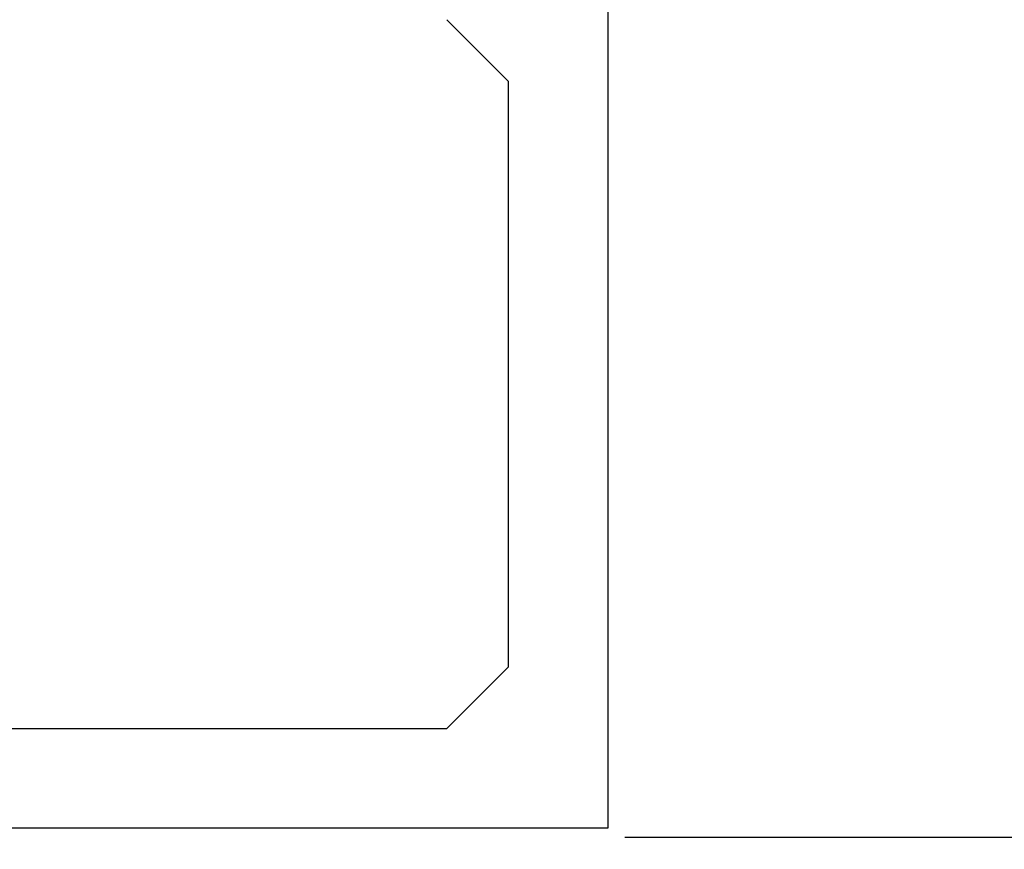
# Model space of a CAD drawing. Extents: x 0 to 138, y -1 to 81.
# Drawn here: x 8 to 8, y 22 to 22 of the extents above; entities that cross this region are included whole.
import ezdxf

# ---------------------------------------------------------------- set-up
doc = ezdxf.new("R2010")
doc.units = 0
doc.header["$MEASUREMENT"] = 0
doc.header["$PDMODE"] = 2
doc.layers.get('0').update_dxf_attribs({"linetype": 'CONTINUOUS'})
doc.layers.get('Defpoints').update_dxf_attribs({"linetype": 'CONTINUOUS'})
for name, color, linetype, lineweight in [('Dimension', 2, 'CONTINUOUS', 15), ('Object', 7, 'CONTINUOUS', 30), ('OBJECT DETAIL', 254, 'CONTINUOUS', 25)]:
    doc.layers.add(name, color=color, linetype=linetype, lineweight=lineweight)
doc.styles.get("Standard").update_dxf_attribs({"font": 'ARIAL.TTF'})
doc.dimstyles.new('Nabco Dimension Arch Style - Autocad', dxfattribs={"dimscale": 2, "dimtxt": 0.375, "dimasz": 0.37, "dimexe": 0.06, "dimexo": 0.06, "dimgap": 0.06, "dimtad": 0, "dimdec": 4, "dimzin": 4, "dimdsep": 46, "dimlunit": 5, "dimtxsty": 'Standard', "dimcen": 0, "dimclrd": 256, "dimclre": 256, "dimclrt": 256, "dimadec": 1, "dimazin": 1, "dimtm": 1e-09, "dimtfac": 1, "dimtdec": 4, "dimtofl": 0, "dimtmove": 0, "dimatfit": 3, "dimfxl": 0, "dimfrac": 2, "dimtolj": 1, "dimtzin": 4, "dimlwd": -1, "dimlwe": -1, "dimarcsym": 0})

# ---------------------------------------------------------------- blocks, each defined once
blk = doc.blocks.new('GLSTOP')
for p, q in [((-0.66738, 0.77842), (-0.16733, 0.77842)), ((-0.66738, 0.19707), (-0.66738, 0.77842)), ((-0.58638, 0.72839), (-0.61737, 0.69737)), ((-0.22061, 0.72839), (-0.58637, 0.72839)), ((-0.61737, 0.40319), (-0.58638, 0.37217))]:
    blk.add_line(p, q)
at = {"layer": 'OBJECT DETAIL'}
blk.add_line((-0.61737, 0.69737), (-0.61737, 0.40319), dxfattribs=at)
blk = doc.blocks.new('FEND')
at = {"layer": 'OBJECT DETAIL', "rotation": 180}
blk.add_blockref('GLSTOP', (1.818139, -0.874458), dxfattribs=at)
blk = doc.blocks.new('*D30')
at = {"layer": 'Defpoints', "color": 0}
for p in [(5.73797, 22.2799), (7.73597, 21.54176), (5.73797, 19.95627)]:
    blk.add_point(p, dxfattribs=at)
at = {"layer": 'Dimension'}
for p, q in [((5.73797, 22.1599), (5.73797, 19.83627)), ((7.73597, 21.42176), (7.73597, 19.83627)), ((6.47797, 19.95627), (6.99597, 19.95627)), ((7.73597, 19.95627), (9.04283, 19.95627))]:
    blk.add_line(p, q, dxfattribs=at)
for points in [[(6.47797, 20.07961), (6.47797, 19.83294), (5.73797, 19.95627)], [(6.99597, 20.07961), (6.99597, 19.83294), (7.73597, 19.95627)]]:
    blk.add_solid(points, dxfattribs=at)
at = {"layer": 'Dimension', "insert": (9.81972, 19.95627), "char_height": 0.5, "attachment_point": 5}
blk.add_mtext('\\A1;2\\P [51] ', dxfattribs=at)

msp = doc.modelspace()

# ---------------------------------------------------------------- linework, layer by layer
at = {"layer": 'Object'}
msp.add_line((8.23983, 21.63357), (21.14189, 21.63357), dxfattribs=at)

# ---------------------------------------------------------------- block references
msp.add_blockref('FEND', (5.74585, 23.29109), dxfattribs=at)

# ---------------------------------------------------------------- dimensions: what is measured, and where the dimension line sits
at = {"layer": 'Dimension'}
dim = msp.add_linear_dim(base=(5.73797, 19.95627), p1=(7.73597, 21.54176), p2=(5.73797, 22.2799), angle=0, text='<> ', dimstyle='Nabco Dimension Arch Style - Autocad', override={"dimtxt": 0.25, "dimpost": '\\X'}, dxfattribs=at)
dim.commit()
dim.dimension.update_dxf_attribs({"geometry": '*D30', "text_midpoint": (9.81972, 19.95627), "dimtype": 160})

doc.saveas('drawing.dxf')
